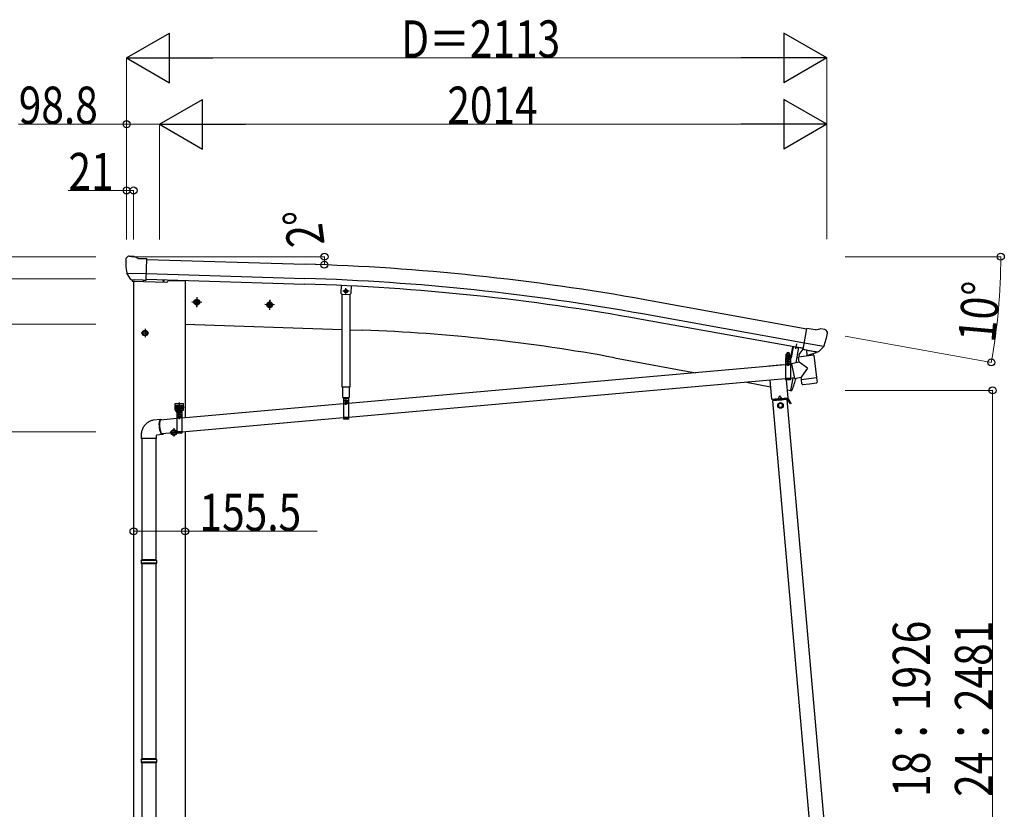
# Model space of a CAD drawing. Units: millimetres. Extents: x 0 to 21025, y 0 to 14850.
# Drawn here: x 2590 to 5561, y 4945 to 7329 of the extents above; entities that cross this region are included whole.
import ezdxf

# ---------------------------------------------------------------- set-up
doc = ezdxf.new("R2010")
doc.units = ezdxf.units.MM
doc.linetypes.add('YCENTER_1', pattern=[13, 10, -1, 1, -1])
doc.linetypes.add('YHIDDEN_1', pattern=[4, 3, -1])
for name, color, linetype, lineweight in [('FRONT_V1', 7, 'Continuous', 30), ('YKK_11', 7, 'Continuous', 30), ('YKK_12', 2, 'Continuous', 13), ('YKK_13', 4, 'Continuous', 30), ('YKK_A1', 4, 'Continuous', 30), ('YKK_D', 6, 'Continuous', 13)]:
    doc.layers.add(name, color=color, linetype=linetype, lineweight=lineweight)
doc.styles.add('text-b', font='extslim2.shx', dxfattribs={"width": 0.8, "bigfont": 'extfont2.shx'})

msp = doc.modelspace()

# ---------------------------------------------------------------- linework, layer by layer
at = {"layer": 'FRONT_V1', "ltscale": 2}
msp.add_line((3037.6, 6542), (3088.7, 6540.2), dxfattribs=at)
at = {"layer": 'YKK_11'}
msp.add_line((4931.7, 6335.1), (4934.6, 6350.5), dxfattribs=at)
at = {"layer": 'YKK_12'}
msp.add_line((4907.9, 6301.9), (4907.9, 6313.5), dxfattribs=at)
at = {"layer": 'YKK_13'}
for p, q in [((2909.8, 6606.5), (2909.8, 6605.1)), ((2910.7, 6608.6), (2915.9, 6613.5)), ((2919.5, 6614.9), (2933.2, 6614.5)), ((2946.6, 6608.2), (2934.5, 6614.2)), ((2946.6, 6608.2), (2973.2, 6607.5)), ((2971.5, 6542.6), (2973.2, 6607.5)), ((2912.8, 6564.4), (2913.2, 6563.4)), ((2912.9, 6563.7), (2972.1, 6562.2)), ((2913.2, 6563.4), (2913.3, 6563.2)), ((2925.4, 6545), (2913.3, 6563.2)), ((2927.8, 6543.7), (2935.6, 6543.5)), ((2929.8, 6544.6), (2928.5, 6539.9)), ((2928.5, 6539.9), (3032.1, 6536.3)), ((2935.8, 6543.4), (2935.6, 6543.5)), ((2961.3, 6542.8), (2935.8, 6543.4)), ((2961.5, 6542.8), (2961.3, 6542.8)), ((2961.5, 6542.8), (2971.5, 6542.6)), ((3038.1, 6543.7), (3037.1, 6539.9)), ((3559.5, 6527.8), (3558.7, 6503)), ((3561.6, 6499.9), (3558.7, 6503)), ((3561.6, 6499.9), (3585.6, 6499)), ((3585.6, 6499), (3588.7, 6501.9)), ((4953.8, 6333.2), (4965.1, 6397.1)), ((4991.3, 6392.5), (4965.1, 6397.1)), ((4991.3, 6392.5), (5004.4, 6396)), ((5019, 6393.7), (5005.7, 6396.1)), ((5022.3, 6391.6), (5026.5, 6385.6)), ((5027, 6383.3), (5026.8, 6382.2)), ((4921.7, 6341.7), (4915.6, 6308.6)), ((4923.7, 6341.3), (4917.6, 6308.3)), ((4953.1, 6334.5), (4940.6, 6318.5)), ((4954, 6334.6), (4953.1, 6334.5)), ((4963.6, 6331.5), (4953.8, 6333.2)), ((4957.2, 6332.3), (4955.7, 6332.6)), ((5015.4, 6342.2), (4957.2, 6352.5)), ((4994.3, 6325.4), (4957.2, 6332.3)), ((4963.2, 6330.8), (4965, 6316.2)), ((4963.6, 6331.5), (4963.9, 6331.3)), ((4963.9, 6331.3), (4989, 6326.9)), ((4999.5, 6326.3), (5015, 6341.8)), ((5015.1, 6342), (5015, 6341.8)), ((5015.7, 6342.8), (5015.1, 6342)), ((4915.1, 6308.2), (4900.2, 6308.2)), ((4900.2, 6308.2), (4900.2, 6306.2)), ((4915.1, 6306.2), (4900.2, 6306.2)), ((4900.4, 6306.2), (4915.4, 6306.2)), ((4900.4, 6306.2), (4900.4, 6241.2)), ((4902.1, 6308), (4914.3, 6308.1)), ((4915.4, 6306.2), (4915.4, 6241.2)), ((4985.4, 6316.2), (4939.9, 6310.6)), ((4941.8, 6295.4), (4939.9, 6310.6)), ((4940.6, 6318.5), (4941.4, 6311.6)), ((4991.9, 6323.3), (4966.4, 6315.5)), ((4983.3, 6320.7), (4983.8, 6316.8)), ((4985.4, 6316.2), (4993.6, 6248.7)), ((4989, 6326.9), (4989.2, 6326.9)), ((4996.9, 6325.6), (4989.2, 6326.9)), ((4992.5, 6325.1), (4992.6, 6324.3)), ((4995.9, 6325.1), (4994.3, 6325.4)), ((4900.4, 6287), (3581.4, 6170.3)), ((4918.6, 6288.7), (4915.4, 6288.4)), ((4941.8, 6295.4), (4918.3, 6290.4)), ((4918.3, 6290.4), (4927.8, 6245.6)), ((4918.6, 6288.8), (4918.6, 6288.8)), ((4967.1, 6277.3), (4941.8, 6295.4)), ((4967.1, 6277.3), (4947.4, 6249.7)), ((4900.4, 6244.9), (3581.4, 6128.2)), ((4915.4, 6241.2), (4900.4, 6241.2)), ((4927.5, 6247.3), (4915.4, 6246.2)), ((4927.8, 6245.6), (4947.4, 6249.7)), ((4927.8, 6245.6), (4927.8, 6245.6)), ((4948.2, 6243.1), (4947.4, 6249.7)), ((4948.2, 6243.1), (4970.9, 6245.9)), ((4948.4, 6241.6), (4948.2, 6243.1)), ((4949.9, 6229.2), (4948.4, 6241.6)), ((4970.9, 6245.9), (4993.6, 6248.7)), ((4993.6, 6248.7), (4993.8, 6247.2)), ((4993.7, 6247.2), (4993.8, 6247.2)), ((4993.8, 6247.2), (4995.4, 6234.8)), ((4950, 6229.2), (4950, 6229.2)), ((4950.6, 6228), (4950.6, 6228)), ((4952.1, 6227.5), (4972.9, 6230)), ((4972.9, 6230), (4993.6, 6232.6)), ((4995, 6233.4), (4995, 6233.4)), ((4995.3, 6234.8), (4995.3, 6234.8)), ((3564.5, 6188.2), (3583.3, 6188.2)), ((3566.4, 6188.2), (3581.4, 6188.2)), ((3566.4, 6188.2), (3566.4, 6123.2)), ((3581.4, 6188.2), (3581.4, 6123.2)), ((3058.7, 6170.5), (3083.7, 6170.5)), ((3058.7, 6150.5), (3058.7, 6170.5)), ((3058.7, 6150.5), (3062.2, 6150.5)), ((3062.2, 6145.5), (3062.2, 6150.5)), ((3071.2, 6173), (3071.2, 6140.8)), ((3566.4, 6169), (3078.7, 6125.9)), ((3080.2, 6150.5), (3083.7, 6150.5)), ((3080.2, 6145.5), (3080.2, 6150.5)), ((3083.7, 6150.5), (3083.7, 6170.5)), ((3015.6, 6122.3), (2992.1, 6119.5)), ((3063.7, 6124.5), (3014.5, 6120.2)), ((3062.2, 6147.5), (3080.2, 6147.5)), ((3062.2, 6145.5), (3080.2, 6145.5)), ((3062.7, 6147.5), (3080.2, 6147.5)), ((3063.7, 6145.5), (3078.7, 6145.5)), ((3063.7, 6145.5), (3063.7, 6080.5)), ((3065.1, 6149.1), (3077.3, 6149.1)), ((3078.7, 6145.5), (3078.7, 6080.5)), ((3566.4, 6126.9), (3078.7, 6083.7)), ((3581.4, 6123.2), (3566.4, 6123.2)), ((2958.2, 6064.4), (2958.2, 5698)), ((3000.2, 6064.4), (3000.2, 5698)), ((3020.3, 6076.5), (3002.2, 6074.4)), ((3063.7, 6082.4), (3019.1, 6078.4)), ((3078.7, 6080.5), (3063.7, 6080.5)), ((2956.2, 5696), (2957.2, 5698)), ((3002.2, 5696), (2956.2, 5696)), ((2956.2, 5696), (2956.2, 5688)), ((3002.2, 5688), (2956.2, 5688)), ((2956.2, 5688), (2957.2, 5686)), ((3001.2, 5698), (2957.2, 5698)), ((3001.2, 5686), (2957.2, 5686)), ((2958.2, 5686), (2958.2, 5097.9)), ((3000.2, 5686), (3000.2, 5097.9)), ((3002.2, 5696), (3001.2, 5698)), ((3002.2, 5688), (3001.2, 5686)), ((3002.2, 5696), (3002.2, 5688)), ((2956.2, 5095.9), (2957.2, 5097.9)), ((3002.2, 5095.9), (2956.2, 5095.9)), ((2956.2, 5095.9), (2956.2, 5087.9)), ((3002.2, 5087.9), (2956.2, 5087.9)), ((2956.2, 5087.9), (2957.2, 5085.9)), ((3001.2, 5097.9), (2957.2, 5097.9)), ((3001.2, 5085.9), (2957.2, 5085.9)), ((2958.2, 5085.9), (2958.2, 4497.8)), ((3000.2, 5085.9), (3000.2, 4497.8)), ((3002.2, 5095.9), (3001.2, 5097.9)), ((3002.2, 5087.9), (3001.2, 5085.9)), ((3002.2, 5095.9), (3002.2, 5087.9))]:
    msp.add_line(p, q, dxfattribs=at)
at = {"layer": 'YKK_13', "linetype": 'YCENTER_1'}
for p, q in [((3583.5, 6509.1), (3564.3, 6509.1)), ((3573.9, 6500.1), (3573.9, 6518.1)), ((3123.9, 6488.4), (3123.9, 6463.4)), ((3343.8, 6480.8), (3343.8, 6455.7)), ((3135.4, 6475.9), (3112.4, 6475.9)), ((3355.3, 6468.3), (3332.3, 6468.3)), ((2967.7, 6395.5), (2967.7, 6370.4)), ((2979.2, 6383), (2956.2, 6383)), ((4907.9, 6283.8), (4907.8, 6299.6)), ((3574, 6165.8), (3573.8, 6181.6)), ((3057, 6159), (3070.5, 6159)), ((3063.7, 6152.2), (3063.7, 6165.7)), ((3072, 6159), (3085.5, 6159)), ((3078.7, 6152.2), (3078.7, 6165.7)), ((3063.3, 6130.9), (3079.1, 6131)), ((3071.3, 6123.1), (3071.2, 6138.9)), ((3054.7, 6095.5), (3054.7, 6070.4)), ((3066.2, 6083), (3043.2, 6083))]:
    msp.add_line(p, q, dxfattribs=at)
at = {"layer": 'YKK_13', "linetype": 'Continuous'}
for p, q in [((3571.6, 6513.1), (3569.3, 6509.1)), ((3571.6, 6505.1), (3569.3, 6509.1)), ((3576.2, 6513.1), (3571.6, 6513.1)), ((3578.5, 6509.1), (3576.2, 6513.1)), ((3578.5, 6509.1), (3576.2, 6505.1)), ((3123.9, 6483.4), (3117.4, 6479.7)), ((3117.4, 6479.7), (3117.4, 6472.2)), ((3123.9, 6483.4), (3130.4, 6479.7)), ((3130.4, 6479.7), (3130.4, 6472.2)), ((3576.2, 6505.1), (3571.6, 6505.1)), ((3117.4, 6472.2), (3123.9, 6468.4)), ((3130.4, 6472.2), (3123.9, 6468.4)), ((3343.8, 6475.8), (3337.3, 6472)), ((3337.3, 6472), (3337.3, 6464.5)), ((3337.3, 6464.5), (3343.8, 6460.7)), ((3343.8, 6475.8), (3350.3, 6472)), ((3350.3, 6464.5), (3343.8, 6460.7)), ((3350.3, 6472), (3350.3, 6464.5)), ((2967.7, 6390.5), (2961.2, 6386.7)), ((2967.7, 6390.5), (2974.2, 6386.7)), ((2961.2, 6386.7), (2961.2, 6379.2)), ((2961.2, 6379.2), (2967.7, 6375.4)), ((2974.2, 6379.2), (2967.7, 6375.4)), ((2974.2, 6386.7), (2974.2, 6379.2)), ((4902, 6309.5), (4914.2, 6309.6)), ((4902.1, 6308), (4902, 6309.5)), ((4902.3, 6319), (4903.1, 6319.5)), ((4902.3, 6314.9), (4902.3, 6319)), ((4902.3, 6314.9), (4903.1, 6314.5)), ((4902.3, 6314), (4903.1, 6314.5)), ((4902.4, 6309.5), (4902.3, 6314)), ((4913.9, 6309.6), (4902.4, 6309.5)), ((4913.1, 6319.6), (4903.1, 6319.5)), ((4903.1, 6314.5), (4913.1, 6314.6)), ((4913.1, 6314.6), (4903.1, 6314.5)), ((4905.2, 6315), (4905.2, 6319.1)), ((4905.3, 6309.5), (4905.2, 6314.1)), ((4911, 6315), (4911, 6319.1)), ((4911, 6309.6), (4911, 6314.1)), ((4913.8, 6319.1), (4913.1, 6319.6)), ((4913.9, 6315), (4913.1, 6314.6)), ((4913.9, 6314.1), (4913.1, 6314.6)), ((4913.9, 6315), (4913.8, 6319.1)), ((4913.9, 6309.6), (4913.9, 6314.1)), ((4914.2, 6309.6), (4914.3, 6308.1)), ((4906.4, 6292.2), (4905.4, 6292.2)), ((4905.4, 6292.2), (4905.4, 6291.2)), ((4905.4, 6291.2), (4906.4, 6291.2)), ((4908.3, 6294.2), (4907.3, 6294.2)), ((4907.3, 6294.2), (4907.4, 6293.2)), ((4907.4, 6290.2), (4907.4, 6289.2)), ((4907.4, 6289.2), (4908.4, 6289.2)), ((4908.4, 6293.2), (4908.3, 6294.2)), ((4908.4, 6289.2), (4908.4, 6290.2)), ((4910.4, 6292.3), (4909.4, 6292.2)), ((4909.4, 6291.2), (4910.4, 6291.3)), ((4910.4, 6291.3), (4910.4, 6292.3)), ((3062.4, 6159.4), (3061.6, 6159.4)), ((3061.6, 6159.4), (3061.6, 6158.5)), ((3061.6, 6158.5), (3062.4, 6158.5)), ((3064.1, 6161.1), (3063.3, 6161.1)), ((3063.3, 6161.1), (3063.3, 6160.2)), ((3063.3, 6157.7), (3063.3, 6156.8)), ((3063.3, 6156.8), (3064.1, 6156.8)), ((3064.1, 6160.2), (3064.1, 6161.1)), ((3064.1, 6156.8), (3064.1, 6157.7)), ((3065.4, 6159.4), (3065, 6159.4)), ((3065, 6158.5), (3065.4, 6158.5)), ((3065.1, 6150.6), (3077.3, 6150.6)), ((3065.1, 6149.1), (3065.1, 6150.6)), ((3065.4, 6160.1), (3066.2, 6160.6)), ((3065.4, 6156), (3065.4, 6160.1)), ((3065.4, 6156), (3066.2, 6155.6)), ((3065.4, 6155.1), (3066.2, 6155.6)), ((3065.4, 6150.6), (3065.4, 6155.1)), ((3077, 6150.6), (3065.4, 6150.6)), ((3076.2, 6160.6), (3066.2, 6160.6)), ((3066.2, 6155.6), (3076.2, 6155.6)), ((3076.2, 6155.6), (3066.2, 6155.6)), ((3068.3, 6156), (3068.3, 6160.1)), ((3068.3, 6150.6), (3068.3, 6155.1)), ((3074.1, 6156), (3074.1, 6160.1)), ((3074.1, 6150.6), (3074.1, 6155.1)), ((3077, 6160.1), (3076.2, 6160.6)), ((3077, 6156), (3076.2, 6155.6)), ((3077, 6155.1), (3076.2, 6155.6)), ((3077, 6156), (3077, 6160.1)), ((3077.4, 6159.4), (3077, 6159.4)), ((3077, 6158.5), (3077.4, 6158.5)), ((3077, 6150.6), (3077, 6155.1)), ((3077.3, 6150.6), (3077.3, 6149.1)), ((3079.1, 6161.1), (3078.3, 6161.1)), ((3078.3, 6161.1), (3078.3, 6160.2)), ((3078.3, 6157.7), (3078.3, 6156.8)), ((3078.3, 6156.8), (3079.1, 6156.8)), ((3079.1, 6160.2), (3079.1, 6161.1)), ((3079.1, 6156.8), (3079.1, 6157.7)), ((3080.9, 6159.4), (3080, 6159.4)), ((3080, 6158.5), (3080.9, 6158.5)), ((3080.9, 6158.5), (3080.9, 6159.4)), ((3572.4, 6174.2), (3571.4, 6174.2)), ((3571.4, 6174.2), (3571.4, 6173.2)), ((3571.4, 6173.2), (3572.4, 6173.2)), ((3574.4, 6176.2), (3573.4, 6176.2)), ((3573.4, 6176.2), (3573.4, 6175.2)), ((3573.4, 6172.2), (3573.4, 6171.2)), ((3573.4, 6171.2), (3574.4, 6171.2)), ((3574.4, 6175.2), (3574.4, 6176.2)), ((3574.4, 6171.2), (3574.4, 6172.2)), ((3576.4, 6174.2), (3575.4, 6174.2)), ((3575.4, 6173.2), (3576.4, 6173.2)), ((3576.4, 6173.2), (3576.4, 6174.2)), ((3012.7, 6119.4), (3013.3, 6120.7)), ((3013.3, 6120.7), (3014, 6121.6)), ((3014, 6121.6), (3014.8, 6122.1)), ((3015, 6120.5), (3014.2, 6120)), ((3014.8, 6122.1), (3015.6, 6122.3)), ((3015.7, 6120.7), (3015, 6120.5)), ((3015.6, 6122.3), (3016.4, 6122.1)), ((3016.6, 6120.5), (3015.7, 6120.7)), ((3016.4, 6122.1), (3017.3, 6121.6)), ((3016.8, 6120.4), (3016.6, 6120.5)), ((3017.3, 6121.6), (3018.2, 6120.7)), ((3018.2, 6120.7), (3018.3, 6120.6)), ((3065, 6149.1), (3077.5, 6149.1)), ((3065, 6147.5), (3065, 6149.1)), ((3077.5, 6147.5), (3065, 6147.5)), ((3069.7, 6131.4), (3068.7, 6131.4)), ((3068.7, 6131.4), (3068.7, 6130.4)), ((3068.7, 6130.4), (3069.7, 6130.4)), ((3071.7, 6133.5), (3070.7, 6133.5)), ((3070.7, 6133.5), (3070.7, 6132.5)), ((3070.7, 6129.5), (3070.7, 6128.5)), ((3070.7, 6128.5), (3071.7, 6128.5)), ((3071.7, 6132.5), (3071.7, 6133.5)), ((3071.7, 6128.5), (3071.7, 6129.5)), ((3073.7, 6131.5), (3072.7, 6131.5)), ((3072.7, 6130.5), (3073.7, 6130.5)), ((3073.7, 6130.5), (3073.7, 6131.5)), ((3077.5, 6149.1), (3077.5, 6147.5)), ((3010.9, 6109.1), (3011.1, 6111.7)), ((3010.9, 6106.5), (3010.9, 6109.1)), ((3011, 6103.7), (3010.9, 6106.5)), ((3011.2, 6100.8), (3011, 6103.7)), ((3011.1, 6111.7), (3011.3, 6114)), ((3011.5, 6098), (3011.2, 6100.8)), ((3011.3, 6114), (3011.7, 6116.1)), ((3011.5, 6110), (3011.4, 6107.6)), ((3011.4, 6107.6), (3011.4, 6104.9)), ((3011.4, 6104.9), (3011.5, 6102.2)), ((3011.7, 6112.4), (3011.5, 6110)), ((3011.5, 6102.2), (3011.8, 6099.4)), ((3011.9, 6095.1), (3011.5, 6098)), ((3011.7, 6116.1), (3012.1, 6117.9)), ((3012, 6114.5), (3011.7, 6112.4)), ((3011.8, 6099.4), (3012.1, 6096.6)), ((3012.4, 6092.3), (3011.9, 6095.1)), ((3012.4, 6116.3), (3012, 6114.5)), ((3012.1, 6117.9), (3012.7, 6119.4)), ((3012.1, 6096.6), (3012.5, 6093.9)), ((3012.9, 6117.8), (3012.4, 6116.3)), ((3012.9, 6089.7), (3012.4, 6092.3)), ((3012.5, 6093.9), (3013.1, 6091.3)), ((3013.5, 6119.1), (3012.9, 6117.8)), ((3013.1, 6091.3), (3013.7, 6088.8)), ((3014.2, 6120), (3013.5, 6119.1)), ((3054.7, 6090.5), (3048.2, 6086.7)), ((3054.7, 6090.5), (3061.2, 6086.7)), ((2956.2, 6074.4), (2956.2, 6064.4)), ((3002.2, 6064.4), (2956.2, 6064.4)), ((3002.2, 6064.4), (3002.2, 6074.4)), ((3013.6, 6087.2), (3012.9, 6089.7)), ((3014.3, 6084.8), (3013.6, 6087.2)), ((3013.7, 6088.8), (3014.4, 6086.5)), ((3015.1, 6082.7), (3014.3, 6084.8)), ((3014.4, 6086.5), (3015.1, 6084.4)), ((3015.1, 6084.4), (3015.9, 6082.5)), ((3015.9, 6080.9), (3015.1, 6082.7)), ((3015.9, 6082.5), (3016.7, 6081)), ((3016.8, 6079.4), (3015.9, 6080.9)), ((3016.7, 6081), (3017.6, 6079.8)), ((3017.7, 6078.1), (3016.8, 6079.4)), ((3017.6, 6079.8), (3018.5, 6078.9)), ((3018.6, 6077.3), (3017.7, 6078.1)), ((3018.5, 6078.9), (3019.3, 6078.3)), ((3019.4, 6076.7), (3018.6, 6077.3)), ((3019.3, 6078.3), (3020.1, 6078.1)), ((3020.3, 6076.5), (3019.4, 6076.7)), ((3020.1, 6078.1), (3020.9, 6078.3)), ((3021.1, 6076.7), (3020.3, 6076.5)), ((3020.9, 6078.3), (3021.3, 6078.6)), ((3021.9, 6077.3), (3021.1, 6076.7)), ((3022.6, 6078.1), (3021.9, 6077.3)), ((3022.9, 6078.8), (3022.6, 6078.1)), ((3048.2, 6086.7), (3048.2, 6079.2)), ((3048.2, 6079.2), (3054.7, 6075.4)), ((3061.2, 6079.2), (3054.7, 6075.4)), ((3061.2, 6086.7), (3061.2, 6079.2))]:
    msp.add_line(p, q, dxfattribs=at)
at = {"layer": 'YKK_13', "linetype": 'Continuous', "lineweight": 30, "ltscale": 0.5}
for p, q in [((3589.5, 6526.4), (3588.7, 6501.9)), ((3562.4, 6219.4), (3562.4, 6499.8)), ((3585.4, 6499), (3585.4, 6219.4)), ((3585.4, 6219.4), (3562.4, 6219.4)), ((3564.5, 6188.2), (3564.5, 6219.4)), ((3583.3, 6219.4), (3583.3, 6188.2))]:
    msp.add_line(p, q, dxfattribs=at)
at = {"layer": 'YKK_13', "linetype": 'YHIDDEN_1'}
for p, q in [((4930, 6339.7), (4930.3, 6340.1)), ((4934.9, 6338.8), (4934.8, 6339.3)), ((4900.4, 6304.2), (4915.4, 6304.2)), ((4915.4, 6245.7), (4900.4, 6245.7)), ((4915.4, 6243.2), (4900.4, 6243.2)), ((3566.4, 6186.2), (3581.4, 6186.2)), ((3063.7, 6143.5), (3078.7, 6143.5)), ((3581.4, 6127.7), (3566.4, 6127.7)), ((3581.4, 6125.2), (3566.4, 6125.2)), ((3078.7, 6084.9), (3063.7, 6084.9)), ((3078.7, 6082.5), (3063.7, 6082.5))]:
    msp.add_line(p, q, dxfattribs=at)
at = {"layer": 'YKK_13', "linetype": 'Continuous', "ltscale": 0.5}
for p, q in [((4939.8, 6340.1), (4931.1, 6293.2)), ((4939.8, 6340.1), (4939.9, 6340.6)), ((4939.9, 6340.6), (4953.6, 6338)), ((4894.1, 6286.7), (4849.7, 6282.8)), ((4849.7, 6282.8), (4849.7, 6282.6)), ((4853.4, 6240.7), (4858.4, 6183.2)), ((4908.2, 6187.6), (4903.5, 6241.2)), ((4922.5, 6246.8), (4915.5, 6209.3)), ((4916.4, 6209.2), (4915.5, 6209.3)), ((4858.4, 6183.2), (4908.2, 6187.6)), ((4905.7, 6182.3), (4861.9, 6178.5)), ((4906.6, 6185.4), (4863.1, 6181.6)), ((4863.3, 6178.6), (4863.1, 6181.6)), ((4868.4, 6184.1), (4898.3, 6186.7)), ((4868.6, 6182.1), (4868.4, 6184.1)), ((4898.5, 6184.7), (4868.6, 6182.1)), ((4877.8, 6179.9), (4877.5, 6182.9)), ((4877.7, 6180.4), (4889.7, 6181.4)), ((4882.6, 6193.8), (4878.5, 6184.9)), ((4882.6, 6193.8), (4888.2, 6185.8)), ((4889.7, 6180.9), (4889.5, 6183.9)), ((4898.3, 6186.7), (4898.5, 6184.7)), ((4904.2, 6182.2), (4903.9, 6185.2)), ((4904.1, 6182.7), (4906.8, 6182.9)), ((4915.1, 6169.1), (4907.3, 6182.7)), ((4917.3, 6170.3), (4909.5, 6183.9)), ((4916.4, 6209.2), (4917.6, 6209)), ((4885.2, 6172), (4878.7, 6168.2)), ((4878.7, 6168.2), (4878.7, 6160.7)), ((4878.7, 6160.7), (4885.2, 6156.9)), ((4891.7, 6168.2), (4885.2, 6172)), ((4885.2, 6156.9), (4891.7, 6160.7)), ((4891.7, 6160.7), (4891.7, 6168.2)), ((4912.6, 6173.4), (4914.8, 6174.7)), ((4917.3, 6170.3), (4915.1, 6169.1))]:
    msp.add_line(p, q, dxfattribs=at)
at = {"layer": 'YKK_13'}
msp.add_circle((3023.1, 6540.6), 1.5, dxfattribs=at)
at = {"layer": 'YKK_13', "linetype": 'Continuous'}
for centre, radius in [((3573.9, 6509.1), 5), ((3573.9, 6509.1), 4.6), ((3573.9, 6509.1), 4), ((3123.9, 6475.9), 8.5), ((3123.9, 6475.9), 7.7), ((3123.9, 6475.9), 6.5), ((3343.8, 6468.3), 8.5), ((3343.8, 6468.3), 7.7), ((3343.8, 6468.3), 6.5), ((2967.7, 6383), 8.5), ((2967.7, 6383), 7.7), ((2967.7, 6383), 6.5), ((4907.9, 6291.7), 5.9), ((3573.9, 6173.7), 5.9), ((3071.2, 6131), 5.9), ((3054.7, 6083), 8.5), ((3054.7, 6083), 7.7), ((3054.7, 6083), 6.5)]:
    msp.add_circle(centre, radius, dxfattribs=at)
at = {"layer": 'YKK_13', "linetype": 'Continuous', "ltscale": 0.5}
for radius in [8.5, 7.7, 6.5]:
    msp.add_circle((4885.2, 6164.5), radius, dxfattribs=at)
at = {"layer": 'YKK_13'}
for centre, radius, start, end in [((3112.1, 6599.8), 202.4, 178.4959, 190.0874), ((2919.4, 6609.9), 5, 88.5024, 133.4894), ((2933.1, 6611.5), 3, 63.4959, 88.4959), ((3032.2, 6541.3), 5, 268, 344.5), ((5005.2, 6393.1), 3, 79.9959, 104.9959), ((5018.2, 6388.8), 5, 34.9959, 79.9959), ((4827.5, 6417.3), 202.4, 338.4047, 349.9959), ((4955.7, 6333.1), 0.5, 224.2375, 259.5), ((4962.7, 6330.7), 0.604, 10.7941, 82.4016), ((4907.9, 6291.7), 7.5, 360, 180), ((4915.1, 6308.7), 0.5, 270, 349.5), ((4915.1, 6308.7), 2.5, 270, 349.5), ((4966, 6316.4), 1.03, 191.0343, 292.961), ((4991.6, 6324.2), 1, 287, 7), ((4993, 6325.1), 0.5, 79.5, 187), ((4996, 6325.6), 0.5, 259.5, 294.7625), ((4951.9, 6229.5), 2, 187, 228.3929), ((4951.9, 6229.5), 2, 228.4096, 277), ((4993.4, 6234.6), 2, 277, 325.5904), ((4993.4, 6234.6), 2, 325.613, 7), ((3573.9, 6173.7), 7.5, 360, 180), ((3071.2, 6131), 7.5, 360, 180)]:
    msp.add_arc(centre, radius, start, end, dxfattribs=at)
at = {"layer": 'YKK_13', "linetype": 'Continuous'}
for centre, radius, start, end in [((4933.9, 6347), 8.23, 233.9555, 285.5548), ((4903.8, 6316.9), 2.56, 56.059, 124.8275), ((4903.8, 6317.1), 2.56, 236.059, 304.8275), ((4903.8, 6311.9), 2.56, 56.059, 124.8275), ((4903.1, 6320), 0.5, 270.4432, 354.7041), ((4908.1, 6319.5), 4.5, 6.1824, 174.7041), ((4908.1, 6310), 9.55, 72.8553, 108.0312), ((4908, 6324.1), 9.55, 252.8553, 288.0312), ((4908.2, 6305), 9.55, 72.8553, 108.0312), ((4912.4, 6317), 2.56, 56.059, 124.8275), ((4912.4, 6317.1), 2.56, 236.059, 304.8275), ((4912.5, 6312), 2.56, 56.059, 124.8275), ((4913, 6320.1), 0.5, 186.1824, 270.4432), ((4906.4, 6293.2), 1, 270.4432, 0.4432), ((4906.4, 6290.2), 1, 0.4432, 90.4432), ((4909.4, 6293.2), 1, 180.4432, 270.4432), ((4909.4, 6290.2), 1, 90.4432, 180.4432), ((3063.7, 6159), 4.75, 45.0099, 291.3136), ((3062.4, 6160.2), 0.86, 270, 0), ((3062.4, 6157.7), 0.86, 0, 90), ((3065, 6160.2), 0.86, 180, 270), ((3065, 6157.7), 0.86, 90, 180), ((3066.9, 6158), 2.56, 55.6158, 124.3842), ((3066.9, 6158.1), 2.56, 235.6158, 304.3842), ((3066.9, 6153), 2.56, 55.6158, 124.3842), ((3066.2, 6161.1), 0.5, 270, 354.2608), ((3071.2, 6160.6), 4.5, 5.7392, 174.2608), ((3071.2, 6151), 9.55, 72.412, 107.588), ((3071.2, 6165.1), 9.55, 252.412, 287.588), ((3071.2, 6146), 9.55, 72.412, 107.588), ((3075.5, 6158), 2.56, 55.6158, 124.3842), ((3075.5, 6158.1), 2.56, 235.6158, 304.3842), ((3075.5, 6153), 2.56, 55.6158, 124.3842), ((3078.7, 6159), 4.75, 248.6864, 134.9901), ((3076.2, 6161.1), 0.5, 185.7392, 270), ((3077.4, 6160.2), 0.86, 270, 0), ((3077.4, 6157.7), 0.86, 0, 90), ((3080, 6160.2), 0.86, 180, 270), ((3080, 6157.7), 0.86, 90, 180), ((3572.4, 6175.2), 1, 270.4432, 0.4432), ((3572.4, 6172.2), 1, 0.4432, 90.4432), ((3575.4, 6175.2), 1, 180.4432, 270.4432), ((3575.4, 6172.2), 1, 90.4432, 180.4432), ((3069.7, 6132.4), 1, 270.4432, 0.4432), ((3069.7, 6129.4), 1, 0.4432, 90.4432), ((3072.7, 6132.5), 1, 180.4432, 270.4432), ((3072.7, 6129.5), 1, 90.4432, 180.4432)]:
    msp.add_arc(centre, radius, start, end, dxfattribs=at)
at = {"layer": 'YKK_13', "linetype": 'Continuous', "ltscale": 0.5}
for centre, radius, start, end in [((4069.2, 6502), 900, 349.2792, 349.4682), ((4953.5, 6337.5), 0.5, 349.4682, 79.5), ((4069.2, 6502), 900, 341.1392, 343.5106), ((4918, 6212), 3, 261.5, 341.1392), ((4906.9, 6182.4), 3, 30, 95), ((4906.9, 6182.4), 0.5, 30, 95)]:
    msp.add_arc(centre, radius, start, end, dxfattribs=at)
at = {"layer": 'YKK_13'}
for centre, major_axis, ratio, start_param, end_param in [((2912.8, 6606.4), (-2.62, -1.47), 0.997474, 4.96062, 5.746529), ((2905.2, 6610.3), (15.1, 4.4), 0.101033, 0.307812, 0.308043), ((2927.9, 6546.6), (-1.46, -2.63), 0.997631, 5.80419, 6.600612), ((2928, 6546.9), (3.36, 2.38), 0.650902, 4.095823, 4.168633), ((2927.9, 6546.7), (-1.46, -2.63), 0.997631, 0.390237, 0.478995), ((5024, 6383.9), (1.73, -2.47), 0.99628, 0.783535, 1.570796)]:
    msp.add_ellipse(centre, major_axis=major_axis, ratio=ratio, start_param=start_param, end_param=end_param, dxfattribs=at)
at = {"layer": 'YKK_13', "extrusion": (1e-16, 0, -1)}
msp.add_ellipse((4997.4, 6328.6), major_axis=(0.9, -2.87), ratio=0.997631, start_param=0.390237, end_param=0.478995, dxfattribs=at)
at = {"layer": 'YKK_13', "extrusion": (0, 0, -1)}
for centre, major_axis, ratio, start_param, end_param in [((4997.3, 6328.7), (-2.82, 3), 0.650902, 4.095823, 4.168633), ((4997.4, 6328.5), (0.9, -2.87), 0.997631, 5.80419, 6.600612)]:
    msp.add_ellipse(centre, major_axis=major_axis, ratio=ratio, start_param=start_param, end_param=end_param, dxfattribs=at)
at = {"layer": 'YKK_13', "linetype": 'Continuous'}
msp.add_open_spline([(2992.1, 6119.5), (2990.8, 6119.3), (2987.8, 6118.5), (2983.2, 6116.9), (2978.4, 6114.5), (2974, 6111.5), (2970, 6108.1), (2966.5, 6104.2), (2963.4, 6100), (2960.8, 6095.4), (2958.7, 6090.5), (2957.2, 6085.3), (2956.3, 6079.9), (2956.3, 6076.2), (2956.2, 6074.4)], degree=3, knots=[0.2790948, 0.2790948, 0.2790948, 0.2790948, 0.3253646, 0.3875491, 0.4489035, 0.5097501, 0.5703099, 0.6307475, 0.6911972, 0.7517962, 0.8127183, 0.8741828, 0.9364908, 1, 1, 1, 1], dxfattribs=at)
at = {"layer": 'YKK_A1', "ltscale": 5}
for p, q in [((2973.2, 6605.4), (3451, 6590.8)), ((2971.6, 6545.4), (3449.2, 6530.9)), ((2972.1, 6562.2), (3449.7, 6547.7)), ((3124.4, 6490.9), (3123.4, 6460.9)), ((3344.3, 6483.2), (3343.3, 6453.3)), ((4964.7, 6394.9), (4476.2, 6483.2)), ((3138.9, 6475.4), (3108.9, 6476.5)), ((3358.8, 6467.7), (3328.8, 6468.8)), ((4954.2, 6335.8), (4465.5, 6424.1)), ((4957.2, 6352.4), (4468.5, 6440.7))]:
    msp.add_line(p, q, dxfattribs=at)
at = {"layer": 'YKK_A1', "ltscale": 2}
for p, q in [((2933.2, 6539.7), (2933.2, 4284.3)), ((3088.7, 6540.2), (3088.7, 6126.9)), ((3088.7, 6084.7), (3088.7, 4284.3))]:
    msp.add_line(p, q, dxfattribs=at)
at = {"layer": 'YKK_A1'}
for p, q in [((3088.7, 6410.1), (3562.4, 6393.6)), ((3585.4, 6392.8), (3625.3, 6391.4)), ((4939.9, 6340.6), (4931.1, 6293.2)), ((4384.7, 6308.2), (4628.6, 6263)), ((4922.5, 6246.8), (4915.6, 6209.8)), ((4782.6, 6234.5), (4855.1, 6221)), ((4906.1, 6211.6), (4915.6, 6209.8))]:
    msp.add_line(p, q, dxfattribs=at)
at = {"layer": 'YKK_A1', "linetype": 'Continuous', "ltscale": 0.5}
for p, q in [((5045.1, 4588.4), (4905.7, 6182.3)), ((5001.3, 4584.6), (4861.9, 6178.5))]:
    msp.add_line(p, q, dxfattribs=at)
at = {"layer": 'YKK_A1', "ltscale": 5}
for centre in [(3123.9, 6475.9), (3343.8, 6468.3)]:
    msp.add_circle(centre, 5, dxfattribs=at)
for centre, radius, start, end in [((3239.3, -360.5), 6954.6, 79.75513, 88.25513), ((3239.3, -360.5), 6911.4, 79.75513, 88.25513), ((3239.3, -360.5), 6894.6, 79.75513, 88.25513), ((3445.4, 1240.5), 5154, 79.5, 88)]:
    msp.add_arc(centre, radius, start, end, dxfattribs=at)
at = {"layer": 'YKK_D', "lineweight": -2}
for p, q in [((2912.2, 7213.2), (3042.1, 7288.2)), ((3042.1, 7138.2), (3042.1, 7288.2)), ((5025, 7213.2), (4895.1, 7288.2)), ((4895.1, 7288.2), (4895.1, 7138.2)), ((2912.2, 7213.2), (3042.1, 7138.2)), ((2912.2, 7213.2), (3172, 7213.2)), ((5025, 7213.2), (4765.2, 7213.2)), ((5025, 7213.2), (4895.1, 7138.2)), ((3011, 7013.2), (3140.9, 7088.2)), ((3140.9, 6938.2), (3140.9, 7088.2)), ((5025, 7013.2), (4895.1, 7088.2)), ((4895.1, 7088.2), (4895.1, 6938.2)), ((3011, 7013.2), (3140.9, 6938.2)), ((3011, 7013.2), (3270.8, 7013.2)), ((5025, 7013.2), (4765.2, 7013.2)), ((5025, 7013.2), (4895.1, 6938.2))]:
    msp.add_line(p, q, dxfattribs=at)
at = {"layer": 'YKK_D'}
for p, q in [((2912.2, 6665.7), (2912.2, 7214.2)), ((3062.2, 7213.2), (4875, 7213.2)), ((5025, 6666.7), (5025, 7214.2)), ((2912.2, 7013.2), (2585.7, 7013.2)), ((2912.2, 6921.8), (2912.2, 7014.2)), ((3011, 7013.2), (2912.2, 7013.2)), ((3011, 6665.7), (3011, 7014.2)), ((3011, 6921.8), (3011, 7014.2)), ((3161, 7013.2), (4875, 7013.2)), ((5025, 6666.7), (5025, 7014.2)), ((2912.2, 6813.2), (2735.7, 6813.2)), ((2912.2, 6665.7), (2912.2, 6814.2)), ((2933.2, 6813.2), (2912.2, 6813.2)), ((2933.2, 6665.7), (2933.2, 6814.2)), ((2819.6, 6613.2), (1161.2, 6613.2)), ((2927.1, 6613.2), (3510.3, 6613.2)), ((5080.8, 6613.2), (5550.9, 6613.2)), ((3452, 6590.8), (3510, 6589)), ((2818.6, 6547), (1611.2, 6547)), ((2819.6, 6410.1), (2061.2, 6410.1)), ((5080.8, 6373.9), (5522.3, 6294.1)), ((5080.8, 6209.8), (5526, 6209.8)), ((5525, 6209.8), (5525, 4284.3)), ((2819.7, 6084.6), (2511.2, 6084.6)), ((2933.2, 5784.6), (3088.7, 5784.6)), ((3088.7, 5784.6), (3487.2, 5784.6))]:
    msp.add_line(p, q, dxfattribs=at)
at = {"layer": 'YKK_D', "linetype": 'ByBlock', "lineweight": -2}
for centre in [(2912.2, 7013.2), (2912.2, 6813.2), (2933.2, 6813.2), (3509, 6589.1), (3509.3, 6613.2), (5549.9, 6613.2), (5521.3, 6294.3), (5525, 6209.8), (2933.2, 5784.6), (3088.7, 5784.6)]:
    msp.add_circle(centre, 10.6, dxfattribs=at)
at = {"layer": 'YKK_D'}
for centre, radius, start, end in [((2715.4, 6613.2), 794, 358.2551, 0), ((3756.5, 6613.2), 1793.4, 349.7551, 360)]:
    msp.add_arc(centre, radius, start, end, dxfattribs=at)

# ---------------------------------------------------------------- texts
at = {"layer": 'YKK_D', "style": 'text-b', "width": 0.8}
for s, p in [('D＝2113', (3740.6, 7214.2)), ('98.8', (2586.7, 7014.2)), ('2014', (3880, 7014.2)), ('21', (2736.7, 6814.2)), ('155.5', (3132.2, 5785.6))]:
    msp.add_text(s, height=112.5, dxfattribs=at).set_placement(p)
for s, rotation, p in [('2°', 97.4837, (3510.2, 6651.1)), ('10°', 84.8776, (5532.6, 6351.6)), ('18：1926', 90, (5336.5, 4983)), ('24：2481', 90, (5524, 4983))]:
    msp.add_text(s, height=112.5, rotation=rotation, dxfattribs=at).set_placement(p)

doc.saveas('drawing.dxf')
